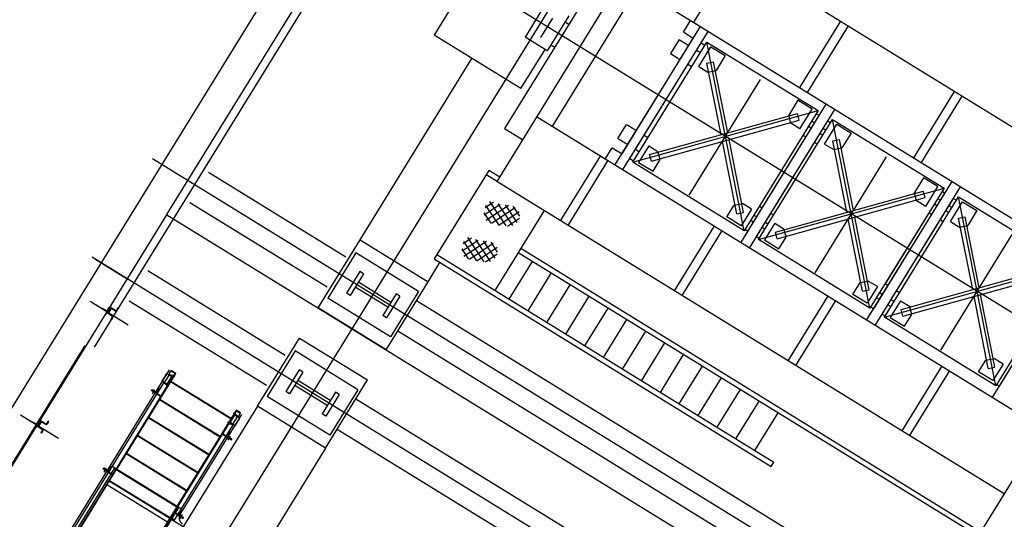
# Model space of a CAD drawing. Extents: x 46250000 to 46850000, y 227749517 to 228150000.
# Drawn here: x 46588157 to 46599244, y 227921420 to 227927048 of the extents above; entities that cross this region are included whole.
import ezdxf

# ---------------------------------------------------------------- set-up
doc = ezdxf.new("R2010")
doc.units = 0
doc.header["$LTSCALE"] = 20000
doc.header["$MEASUREMENT"] = 0
for name, pattern in [('CENTRO1', [3, 2.5, -0.25, 0, -0.25]), ('CENTRO2', [5.5, 5, -0.25, 0, -0.25]), ('DIVIDE2', [0.625, 0.25, -0.125, 0, -0.125, 0, -0.125]), ('TRACE1', [0.375, 0.25, -0.125])]:
    doc.linetypes.add(name, pattern=pattern)
for name, color, linetype in [('CIC1', 1, 'CENTRO1'), ('MEC1', 1, 'CENTRO1'), ('MEC2', 1, 'CENTRO2'), ('MEL1', 1, 'CONTINUOUS'), ('MEL2', 2, 'CONTINUOUS'), ('MEL3', 3, 'CONTINUOUS'), ('MEL4', 4, 'CONTINUOUS'), ('MET1', 1, 'TRACE1')]:
    doc.layers.add(name, color=color, linetype=linetype)

msp = doc.modelspace()

# ---------------------------------------------------------------- hatches: boundary and pattern name
at = {"layer": 'MEL1'}
h = msp.add_hatch(dxfattribs=at)
h.set_pattern_fill('ANSI37', color=256, scale=500, angle=127.8574, style=0)
h.set_pattern_definition([(303.8724, (46544119.01, 227945448.1), (-51.89255, -34.83408), []), (213.8724, (46544119.01, 227945448.1), (-34.83408, 51.89255), [])])
edge = h.paths.add_edge_path()
edge.add_spline(control_points=[(46593546, 227924973), (46593509, 227924990), (46593427, 227925026), (46593378, 227924892), (46593391, 227924781), (46593507, 227924739), (46593610, 227924725), (46593755, 227924717), (46593818, 227924873), (46593706, 227924964), (46593616, 227924959), (46593557, 227924971), (46593546, 227924973)], knot_values=[0, 0, 0, 0, 207.516585, 461.021022, 650.527379, 824.308473, 1125.462733, 1313.290051, 1634.725847, 1793.815491, 2090.819378, 2155.909861, 2155.909861, 2155.909861, 2155.909861], degree=3, periodic=0)
h = msp.add_hatch(dxfattribs=at)
h.set_pattern_fill('ANSI37', color=256, scale=500, angle=127.8574, style=0)
h.set_pattern_definition([(303.8724, (46543870.095, 227945044.05), (-51.89255, -34.83408), []), (213.8724, (46543870.095, 227945044.05), (-34.83408, 51.89255), [])])
edge = h.paths.add_edge_path()
edge.add_spline(control_points=[(46593297, 227924569), (46593260, 227924586), (46593178, 227924621), (46593130, 227924488), (46593142, 227924377), (46593258, 227924335), (46593361, 227924321), (46593506, 227924313), (46593569, 227924469), (46593457, 227924560), (46593367, 227924555), (46593308, 227924567), (46593297, 227924569)], knot_values=[0, 0, 0, 0, 207.516585, 461.021022, 650.527379, 824.308473, 1125.462733, 1313.290051, 1634.725847, 1793.815491, 2090.819378, 2155.909861, 2155.909861, 2155.909861, 2155.909861], degree=3, periodic=0)

# ---------------------------------------------------------------- linework, layer by layer
at = {"layer": 'CIC1', "linetype": 'CENTRO1', "ltscale": 0.3}
for p, q in [((46589378, 227923608), (46588951, 227923872)), ((46588592, 227922331), (46588164, 227922595))]:
    msp.add_line(p, q, dxfattribs=at)
at = {"layer": 'MEC1'}
for p, q in [((46575850, 227897514), (46612330, 227956729)), ((46602385, 227921864), (46592600, 227927892)), ((46600475, 227918813), (46589653, 227925480)), ((46599793, 227917706), (46588971, 227924373)), ((46589001, 227924354), (46589368, 227924128)), ((46589789, 227922962), (46589842, 227923047)), ((46590555, 227922490), (46590608, 227922575)), ((46589108, 227921952), (46589135, 227921995))]:
    msp.add_line(p, q, dxfattribs=at)
at = {"layer": 'MEC2', "color": 2, "linetype": 'DIVIDE2'}
msp.add_line((46573157, 227897837), (46589286, 227924018), dxfattribs=at)
at = {"layer": 'MEL1'}
for p, q in [((46589814, 227924852), (46591938, 227928300)), ((46595399, 227928261), (46593529, 227925226)), ((46601111, 227924742), (46595399, 227928261)), ((46593609, 227928152), (46592822, 227926875)), ((46594906, 227927915), (46593617, 227925822)), ((46596203, 227927766), (46595743, 227927019)), ((46594943, 227927512), (46600651, 227923995)), ((46594154, 227925842), (46595116, 227927405)), ((46594090, 227927246), (46593847, 227926852)), ((46594340, 227927092), (46594097, 227926698)), ((46594025, 227926848), (46594159, 227927065)), ((46594299, 227927024), (46594341, 227926998)), ((46595632, 227926908), (46595712, 227927038)), ((46595712, 227927038), (46595725, 227927030)), ((46595712, 227927038), (46595725, 227927030)), ((46595725, 227927030), (46595822, 227926970)), ((46597399, 227927029), (46596939, 227926282)), ((46593801, 227926271), (46592822, 227926875)), ((46594859, 227925408), (46595822, 227926970)), ((46594946, 227925354), (46595909, 227926916)), ((46595632, 227926908), (46595645, 227926900)), ((46595645, 227926900), (46595742, 227926840)), ((46597485, 227926977), (46597024, 227926229)), ((46594097, 227926698), (46593847, 227926852)), ((46594139, 227926766), (46594182, 227926739)), ((46594939, 227925537), (46595742, 227926840)), ((46595026, 227925484), (46595829, 227926787)), ((46595061, 227925443), (46595895, 227926796)), ((46595582, 227926826), (46595484, 227926667)), ((46595582, 227926826), (46595594, 227926818)), ((46595594, 227926818), (46595691, 227926758)), ((46595829, 227926787), (46595872, 227926760)), ((46596315, 227924670), (46595895, 227926796)), ((46595895, 227926796), (46597149, 227926024)), ((46593801, 227926271), (46594073, 227926713)), ((46595484, 227926667), (46595496, 227926659)), ((46595496, 227926659), (46595594, 227926599)), ((46595778, 227926705), (46595822, 227926678)), ((46595804, 227926519), (46595941, 227926742)), ((46595941, 227926742), (46596102, 227926643)), ((46595680, 227926546), (46595724, 227926519)), ((46595896, 227926557), (46595971, 227926572)), ((46596055, 227925752), (46595896, 227926557)), ((46596129, 227925772), (46595971, 227926572)), ((46596102, 227926643), (46595999, 227926476)), ((46595804, 227926519), (46595906, 227926456)), ((46595906, 227926456), (46595999, 227926476)), ((46595697, 227925071), (46596499, 227926374)), ((46598681, 227926240), (46598220, 227925492)), ((46596276, 227924535), (46597239, 227926097)), ((46596919, 227926140), (46596816, 227925973)), ((46597079, 227926041), (46596919, 227926140)), ((46598766, 227926187), (46598306, 227925440)), ((46595061, 227925443), (46597149, 227926024)), ((46595250, 227925528), (46596914, 227925991)), ((46597149, 227926024), (46596315, 227924670)), ((46596373, 227924475), (46597336, 227926037)), ((46597149, 227926024), (46596387, 227924787)), ((46596934, 227925917), (46596914, 227925991)), ((46596942, 227925818), (46597079, 227926041)), ((46597126, 227925987), (46597159, 227925967)), ((46597126, 227925987), (46597159, 227925967)), ((46599694, 227922430), (46593976, 227925952)), ((46595270, 227925454), (46596934, 227925917)), ((46596356, 227924665), (46597159, 227925967)), ((46596453, 227924605), (46597256, 227925908)), ((46596477, 227924570), (46597311, 227925924)), ((46596840, 227925881), (46596816, 227925973)), ((46596942, 227925818), (46596840, 227925881)), ((46597076, 227925905), (46597108, 227925886)), ((46597256, 227925908), (46597289, 227925887)), ((46597731, 227923797), (46597311, 227925924)), ((46597311, 227925924), (46598565, 227925151)), ((46593617, 227925822), (46593820, 227925697)), ((46594893, 227925709), (46594991, 227925868)), ((46594991, 227925868), (46595004, 227925860)), ((46595004, 227925860), (46595101, 227925800)), ((46597040, 227925847), (46597072, 227925827)), ((46597169, 227925767), (46597202, 227925746)), ((46597205, 227925826), (46597238, 227925805)), ((46597221, 227925647), (46597358, 227925870)), ((46597358, 227925870), (46597519, 227925770)), ((46597519, 227925770), (46597416, 227925604)), ((46594893, 227925709), (46594906, 227925701)), ((46594906, 227925701), (46595003, 227925641)), ((46595188, 227925747), (46595231, 227925720)), ((46596231, 227924862), (46596070, 227925677)), ((46596306, 227924877), (46596144, 227925697)), ((46596978, 227925747), (46597010, 227925727)), ((46597107, 227925667), (46597141, 227925646)), ((46597313, 227925684), (46597387, 227925699)), ((46597472, 227924879), (46597313, 227925684)), ((46597545, 227924900), (46597387, 227925699)), ((46594750, 227925475), (46594830, 227925605)), ((46594830, 227925605), (46594939, 227925537)), ((46595090, 227925588), (46595133, 227925561)), ((46595241, 227925627), (46595126, 227925439)), ((46595241, 227925627), (46595344, 227925564)), ((46595369, 227925472), (46595344, 227925564)), ((46597221, 227925647), (46597323, 227925584)), ((46597323, 227925584), (46597416, 227925604)), ((46594248, 227924783), (46594695, 227925509)), ((46594333, 227924731), (46594780, 227925456)), ((46595026, 227925484), (46595070, 227925457)), ((46596315, 227924670), (46595061, 227925443)), ((46595126, 227925439), (46595288, 227925340)), ((46595270, 227925454), (46595250, 227925528)), ((46595288, 227925340), (46595369, 227925472)), ((46597113, 227924198), (46597916, 227925501)), ((46593438, 227925350), (46592823, 227924353)), ((46593563, 227925272), (46593438, 227925350)), ((46593533, 227925224), (46593408, 227925301)), ((46599242, 227921707), (46593529, 227925226)), ((46597693, 227923662), (46598655, 227925224)), ((46598335, 227925268), (46598232, 227925101)), ((46598496, 227925168), (46598335, 227925268)), ((46596477, 227924570), (46598565, 227925151)), ((46596666, 227924655), (46598331, 227925118)), ((46598565, 227925151), (46597731, 227923797)), ((46597790, 227923602), (46598752, 227925165)), ((46598565, 227925151), (46597902, 227924074)), ((46598257, 227925008), (46598232, 227925101)), ((46598351, 227925045), (46598331, 227925118)), ((46598359, 227924945), (46598496, 227925168)), ((46598543, 227925115), (46598575, 227925095)), ((46598543, 227925115), (46598575, 227925095)), ((46596687, 227924581), (46598351, 227925045)), ((46597773, 227923792), (46598575, 227925095)), ((46597870, 227923732), (46598672, 227925035)), ((46597893, 227923698), (46598727, 227925051)), ((46598359, 227924945), (46598257, 227925008)), ((46598493, 227925033), (46598525, 227925013)), ((46598637, 227924774), (46598774, 227924997)), ((46598672, 227925035), (46598705, 227925015)), ((46599147, 227922925), (46598727, 227925051)), ((46598727, 227925051), (46599981, 227924279)), ((46598774, 227924997), (46598935, 227924898)), ((46594061, 227924899), (46593506, 227923999)), ((46596121, 227924827), (46596202, 227924959)), ((46596202, 227924959), (46596296, 227924977)), ((46596231, 227924862), (46596306, 227924877)), ((46596398, 227924914), (46596282, 227924727)), ((46596398, 227924914), (46596296, 227924977)), ((46596486, 227924947), (46596518, 227924927)), ((46598456, 227924974), (46598489, 227924954)), ((46598586, 227924894), (46598618, 227924874)), ((46598622, 227924953), (46598654, 227924933)), ((46598935, 227924898), (46598832, 227924731)), ((46596282, 227924727), (46596121, 227924827)), ((46596388, 227924788), (46596420, 227924768)), ((46596424, 227924847), (46596456, 227924827)), ((46596553, 227924767), (46596586, 227924747)), ((46596615, 227924868), (46596648, 227924847)), ((46597648, 227923990), (46597487, 227924804)), ((46597722, 227924004), (46597560, 227924825)), ((46598395, 227924874), (46598427, 227924854)), ((46598524, 227924794), (46598556, 227924774)), ((46598637, 227924774), (46598739, 227924711)), ((46598729, 227924812), (46598803, 227924827)), ((46598888, 227924007), (46598729, 227924812)), ((46598961, 227924027), (46598803, 227924827)), ((46595529, 227923994), (46595976, 227924720)), ((46595615, 227923941), (46596062, 227924667)), ((46596324, 227924685), (46596356, 227924665)), ((46596517, 227924709), (46596550, 227924688)), ((46596658, 227924754), (46596543, 227924567)), ((46596658, 227924754), (46596760, 227924691)), ((46596687, 227924581), (46596666, 227924655)), ((46596786, 227924599), (46596760, 227924691)), ((46598739, 227924711), (46598832, 227924731)), ((46601111, 227924742), (46599242, 227921707)), ((46596453, 227924605), (46596486, 227924584)), ((46597731, 227923797), (46596477, 227924570)), ((46596543, 227924567), (46596704, 227924467)), ((46596704, 227924467), (46596786, 227924599)), ((46598529, 227923326), (46599332, 227924629)), ((46593798, 227924473), (46598979, 227921281)), ((46592823, 227924353), (46596618, 227922015)), ((46592853, 227924401), (46596648, 227922063)), ((46593668, 227923899), (46593930, 227924325)), ((46593768, 227924425), (46598949, 227921233)), ((46599109, 227922790), (46600071, 227924352)), ((46597893, 227923698), (46599981, 227924279)), ((46598082, 227923783), (46599747, 227924246)), ((46599981, 227924279), (46599147, 227922925)), ((46599189, 227922920), (46599991, 227924222)), ((46593881, 227923768), (46594143, 227924194)), ((46597619, 227924086), (46597712, 227924104)), ((46597815, 227924041), (46597712, 227924104)), ((46598103, 227923709), (46599767, 227924172)), ((46594094, 227923637), (46594356, 227924063)), ((46597537, 227923954), (46597619, 227924086)), ((46597648, 227923990), (46597722, 227924004)), ((46597815, 227924041), (46597699, 227923854)), ((46597902, 227924074), (46597935, 227924055)), ((46598032, 227923995), (46598064, 227923975)), ((46594307, 227923506), (46594569, 227923932)), ((46596811, 227923205), (46597258, 227923930)), ((46596896, 227923152), (46597343, 227923878)), ((46597699, 227923854), (46597537, 227923954)), ((46597804, 227923916), (46597803, 227923914)), ((46597804, 227923916), (46597837, 227923896)), ((46597841, 227923974), (46597873, 227923954)), ((46598074, 227923882), (46597959, 227923694)), ((46597970, 227923895), (46598002, 227923875)), ((46598074, 227923882), (46598176, 227923819)), ((46599063, 227923117), (46598903, 227923932)), ((46599138, 227923132), (46598976, 227923952)), ((46589176, 227923816), (46589132, 227923744)), ((46589187, 227923810), (46589142, 227923737)), ((46589176, 227923792), (46589154, 227923755)), ((46589182, 227923788), (46589160, 227923752)), ((46589176, 227923816), (46589187, 227923810)), ((46589229, 227923768), (46589193, 227923790)), ((46589233, 227923774), (46589197, 227923796)), ((46589249, 227923778), (46589264, 227923804)), ((46589255, 227923774), (46589270, 227923800)), ((46589270, 227923800), (46589264, 227923804)), ((46594519, 227923375), (46594782, 227923800)), ((46597740, 227923812), (46597773, 227923792)), ((46597934, 227923836), (46597933, 227923834)), ((46597934, 227923836), (46597966, 227923816)), ((46598103, 227923709), (46598082, 227923783)), ((46598202, 227923727), (46598176, 227923819)), ((46589132, 227923744), (46589142, 227923737)), ((46589159, 227923735), (46589195, 227923712)), ((46589162, 227923741), (46589198, 227923718)), ((46589198, 227923696), (46589183, 227923671)), ((46589189, 227923667), (46589183, 227923671)), ((46589204, 227923693), (46589189, 227923667)), ((46594732, 227923244), (46594994, 227923669)), ((46597870, 227923732), (46597902, 227923712)), ((46599147, 227922925), (46597893, 227923698)), ((46597959, 227923694), (46598120, 227923595)), ((46598120, 227923595), (46598202, 227923727)), ((46594945, 227923112), (46595207, 227923538)), ((46595158, 227922981), (46595420, 227923407)), ((46595371, 227922850), (46595633, 227923276)), ((46598953, 227923082), (46599035, 227923214)), ((46599035, 227923214), (46599128, 227923232)), ((46599230, 227923169), (46599128, 227923232)), ((46595584, 227922719), (46595846, 227923145)), ((46598092, 227922415), (46598539, 227923141)), ((46599063, 227923117), (46599138, 227923132)), ((46599230, 227923169), (46599115, 227922982)), ((46595796, 227922588), (46596059, 227923014)), ((46598178, 227922362), (46598625, 227923088)), ((46599115, 227922982), (46598953, 227923082)), ((46596009, 227922457), (46596272, 227922883)), ((46599156, 227922940), (46599189, 227922920)), ((46596222, 227922326), (46596484, 227922751)), ((46596435, 227922195), (46596697, 227922620)), ((46588390, 227922539), (46588345, 227922467)), ((46588345, 227922467), (46588356, 227922460)), ((46588400, 227922533), (46588356, 227922460)), ((46588389, 227922514), (46588367, 227922478)), ((46588372, 227922458), (46588408, 227922435)), ((46588395, 227922511), (46588373, 227922475)), ((46588375, 227922464), (46588412, 227922441)), ((46588390, 227922539), (46588400, 227922533)), ((46588442, 227922491), (46588406, 227922513)), ((46588446, 227922497), (46588410, 227922519)), ((46588462, 227922501), (46588478, 227922526)), ((46588468, 227922497), (46588484, 227922523)), ((46588484, 227922523), (46588478, 227922526)), ((46588412, 227922419), (46588396, 227922394)), ((46588402, 227922390), (46588396, 227922394)), ((46588418, 227922416), (46588402, 227922390)), ((46596618, 227922015), (46596648, 227922063)), ((46599242, 227921707), (46598949, 227921233))]:
    msp.add_line(p, q, dxfattribs=at)
for centre, radius, start, end in [((46589189, 227923784), 15.1, 58.3649, 148.3649), ((46589189, 227923784), 7.97, 58.3649, 148.3649), ((46589239, 227923784), 18.6, 238.3649, 328.3649), ((46589239, 227923784), 11.5, 238.3649, 328.3649), ((46589166, 227923747), 15.1, 148.3649, 238.3649), ((46589166, 227923747), 7.97, 148.3649, 238.3649), ((46589189, 227923703), 11.5, 328.3649, 58.3649), ((46589189, 227923703), 18.6, 328.3649, 58.3649), ((46588380, 227922470), 15.1, 148.3649, 238.3649), ((46588380, 227922470), 7.97, 148.3649, 238.3649), ((46588402, 227922507), 15.1, 58.3649, 148.3649), ((46588402, 227922507), 7.97, 58.3649, 148.3649), ((46588402, 227922425), 11.5, 328.3649, 58.3649), ((46588402, 227922425), 18.6, 328.3649, 58.3649), ((46588452, 227922507), 18.6, 238.3649, 328.3649), ((46588452, 227922507), 11.5, 238.3649, 328.3649)]:
    msp.add_arc(centre, radius, start, end, dxfattribs=at)
at = {"layer": 'MEL2'}
for p, q in [((46591940, 227924422), (46591625, 227923912)), ((46592646, 227923987), (46591940, 227924422)), ((46591985, 227924210), (46591835, 227923967)), ((46592028, 227924184), (46591985, 227924210)), ((46592028, 227924184), (46591878, 227923941)), ((46592302, 227923809), (46591936, 227924034)), ((46592336, 227923864), (46591970, 227924090)), ((46592646, 227923987), (46592332, 227923476)), ((46592332, 227923476), (46591625, 227923912)), ((46591878, 227923941), (46591835, 227923967)), ((46592394, 227923958), (46592244, 227923715)), ((46592436, 227923932), (46592286, 227923689)), ((46592436, 227923932), (46592394, 227923958)), ((46592286, 227923689), (46592244, 227923715)), ((46591258, 227923316), (46590943, 227922805)), ((46591965, 227922880), (46591258, 227923316)), ((46591303, 227923103), (46591153, 227922860)), ((46591346, 227923077), (46591303, 227923103)), ((46591346, 227923077), (46591196, 227922834)), ((46591620, 227922702), (46591254, 227922928)), ((46591654, 227922758), (46591288, 227922983)), ((46591965, 227922880), (46591650, 227922369)), ((46591650, 227922369), (46590943, 227922805)), ((46591196, 227922834), (46591153, 227922860)), ((46591712, 227922851), (46591562, 227922608)), ((46591754, 227922825), (46591605, 227922582)), ((46591754, 227922825), (46591712, 227922851)), ((46591605, 227922582), (46591562, 227922608))]:
    msp.add_line(p, q, dxfattribs=at)
at = {"layer": 'MEL2', "linetype": 'DIVIDE2'}
for p, q in [((46587456, 227919229), (46589843, 227923104)), ((46589963, 227921474), (46590658, 227922602))]:
    msp.add_line(p, q, dxfattribs=at)
msp.add_arc((46590027, 227921434), 75, 148.3649, 238.3649, dxfattribs=at)
at = {"layer": 'MEL3'}
for p, q in [((46573135, 227897777), (46589814, 227924851)), ((46589814, 227924851), (46599983, 227918586)), ((46589085, 227923789), (46589086, 227923791)), ((46589139, 227923756), (46589085, 227923789)), ((46589132, 227923768), (46589092, 227923792)), ((46589139, 227923756), (46589173, 227923810)), ((46589140, 227923770), (46589165, 227923810)), ((46589173, 227923810), (46589171, 227923811)), ((46589910, 227923062), (46589242, 227921979)), ((46589762, 227922978), (46589814, 227923064)), ((46589814, 227923064), (46589879, 227923024)), ((46589818, 227922925), (46589887, 227923037)), ((46589818, 227922944), (46589871, 227923029)), ((46589841, 227923059), (46589861, 227923092)), ((46589861, 227923092), (46589865, 227923098)), ((46589861, 227923092), (46589910, 227923062)), ((46589861, 227923092), (46589910, 227923062)), ((46589865, 227923098), (46589913, 227923068)), ((46589910, 227923062), (46589913, 227923068)), ((46587442, 227919165), (46589778, 227922957)), ((46589697, 227922841), (46589730, 227922895)), ((46589698, 227922855), (46589723, 227922895)), ((46589730, 227922895), (46589728, 227922897)), ((46589762, 227922978), (46589827, 227922939)), ((46589858, 227922978), (46590539, 227922558)), ((46589638, 227922870), (46589642, 227922875)), ((46589701, 227922832), (46589638, 227922870)), ((46589704, 227922837), (46589642, 227922875)), ((46589643, 227922875), (46589644, 227922877)), ((46589697, 227922841), (46589643, 227922875)), ((46589690, 227922853), (46589650, 227922878)), ((46589733, 227922775), (46590414, 227922356)), ((46589608, 227922572), (46590289, 227922153)), ((46590591, 227922643), (46589923, 227921559)), ((46590510, 227922500), (46590579, 227922611)), ((46590526, 227922507), (46590579, 227922593)), ((46590635, 227922558), (46590570, 227922598)), ((46590583, 227922473), (46590635, 227922558)), ((46590591, 227922643), (46590594, 227922648)), ((46590640, 227922613), (46590591, 227922643)), ((46590640, 227922613), (46590591, 227922643)), ((46590643, 227922618), (46590594, 227922648)), ((46590619, 227922579), (46590640, 227922613)), ((46590619, 227922579), (46590640, 227922613)), ((46590640, 227922613), (46590643, 227922618)), ((46588298, 227922512), (46588300, 227922514)), ((46588352, 227922479), (46588298, 227922512)), ((46588345, 227922491), (46588305, 227922515)), ((46588352, 227922479), (46588386, 227922533)), ((46588354, 227922493), (46588378, 227922533)), ((46588386, 227922533), (46588384, 227922534)), ((46589893, 227921401), (46590556, 227922478)), ((46590583, 227922473), (46590518, 227922513)), ((46589483, 227922369), (46590164, 227921950)), ((46590479, 227922352), (46590541, 227922314)), ((46590482, 227922358), (46590545, 227922319)), ((46590489, 227922353), (46590523, 227922407)), ((46590489, 227922353), (46590543, 227922320)), ((46590501, 227922360), (46590526, 227922400)), ((46590503, 227922352), (46590543, 227922327)), ((46590523, 227922407), (46590525, 227922406)), ((46590541, 227922314), (46590545, 227922319)), ((46590543, 227922320), (46590545, 227922322)), ((46589358, 227922166), (46590039, 227921747)), ((46589221, 227921992), (46588295, 227920489)), ((46589094, 227921987), (46589098, 227921993)), ((46589160, 227921954), (46589098, 227921993)), ((46589099, 227921992), (46589100, 227921994)), ((46589153, 227921958), (46589099, 227921992)), ((46589146, 227921970), (46589106, 227921995)), ((46589153, 227921958), (46589186, 227922012)), ((46589154, 227921972), (46589179, 227922012)), ((46589186, 227922012), (46589184, 227922014)), ((46589199, 227922017), (46589978, 227921537)), ((46589221, 227921992), (46589242, 227921979)), ((46589157, 227921949), (46589094, 227921987)), ((46589923, 227921559), (46589945, 227921545)), ((46589020, 227920043), (46589945, 227921545)), ((46589935, 227921469), (46589997, 227921431)), ((46589938, 227921475), (46590001, 227921436)), ((46589945, 227921470), (46589979, 227921524)), ((46589945, 227921470), (46590000, 227921437)), ((46589957, 227921477), (46589982, 227921518)), ((46589959, 227921469), (46589999, 227921444)), ((46589979, 227921524), (46589981, 227921523)), ((46590000, 227921437), (46590001, 227921439)), ((46589997, 227921431), (46590001, 227921436))]:
    msp.add_line(p, q, dxfattribs=at)
for centre, radius, start, end in [((46589090, 227923789), 4, 58.3649, 148.3649), ((46589135, 227923773), 6, 238.3649, 328.3649), ((46589168, 227923808), 4, 58.3649, 148.3649), ((46589648, 227922874), 4, 58.3649, 148.3649), ((46589726, 227922893), 4, 58.3649, 148.3649), ((46589693, 227922858), 6, 238.3649, 328.3649), ((46588303, 227922512), 4, 58.3649, 148.3649), ((46588348, 227922496), 6, 238.3649, 328.3649), ((46588382, 227922531), 4, 58.3649, 148.3649), ((46590506, 227922357), 6, 148.3649, 238.3649), ((46590523, 227922403), 4, 328.3649, 58.3649), ((46590541, 227922324), 4, 328.3649, 58.3649), ((46589104, 227921992), 4, 58.3649, 148.3649), ((46589182, 227922010), 4, 58.3649, 148.3649), ((46589149, 227921975), 6, 238.3649, 328.3649), ((46589962, 227921474), 6, 148.3649, 238.3649), ((46589979, 227921520), 4, 328.3649, 58.3649), ((46589997, 227921441), 4, 328.3649, 58.3649)]:
    msp.add_arc(centre, radius, start, end, dxfattribs=at)
at = {"layer": 'MEL4'}
msp.add_line((46573468, 227899031), (46617582, 227970489), dxfattribs=at)
at = {"layer": 'MET1'}
for p, q in [((46573263, 227897816), (46592014, 227928253)), ((46591989, 227924568), (46593248, 227926612)), ((46591828, 227924374), (46590283, 227925326)), ((46591618, 227924033), (46590073, 227924985)), ((46591517, 227923802), (46591989, 227924568)), ((46591989, 227924568), (46592755, 227924096)), ((46591146, 227923267), (46589601, 227924219)), ((46592755, 227924096), (46592888, 227924313)), ((46592283, 227923330), (46592755, 227924096)), ((46590936, 227922927), (46589391, 227923878)), ((46592624, 227923883), (46595007, 227922415)), ((46592283, 227923330), (46591517, 227923802)), ((46590835, 227922695), (46591307, 227923462)), ((46591307, 227923462), (46592073, 227922990)), ((46592414, 227923543), (46594797, 227922075)), ((46589905, 227923066), (46589887, 227923037)), ((46591601, 227922223), (46592073, 227922990)), ((46589818, 227922925), (46587485, 227919138)), ((46589652, 227922835), (46589680, 227922880)), ((46589854, 227922972), (46590536, 227922552)), ((46589701, 227922832), (46589744, 227922805)), ((46589704, 227922837), (46589747, 227922810)), ((46589729, 227922769), (46590411, 227922349)), ((46591942, 227922777), (46594325, 227921309)), ((46590835, 227922695), (46589576, 227920653)), ((46591601, 227922223), (46590835, 227922695)), ((46589604, 227922566), (46590286, 227922146)), ((46590596, 227922640), (46590579, 227922611)), ((46590510, 227922500), (46588177, 227918712)), ((46591732, 227922436), (46594116, 227920968)), ((46589479, 227922363), (46590161, 227921943)), ((46590479, 227922352), (46590436, 227922379)), ((46590482, 227922358), (46590439, 227922384)), ((46590504, 227922310), (46590532, 227922355)), ((46595007, 227922415), (46599095, 227919897)), ((46591601, 227922223), (46590594, 227920588)), ((46589354, 227922161), (46590036, 227921740)), ((46594797, 227922075), (46598885, 227919557)), ((46589247, 227921987), (46587490, 227919135)), ((46589157, 227921949), (46589200, 227921922)), ((46589160, 227921954), (46589204, 227921927)), ((46589244, 227921981), (46589925, 227921562)), ((46589139, 227921811), (46589820, 227921391)), ((46589165, 227921853), (46589846, 227921434)), ((46589169, 227921859), (46589850, 227921440)), ((46589929, 227921568), (46588172, 227918715)), ((46589935, 227921469), (46589892, 227921496)), ((46589938, 227921475), (46589895, 227921501)), ((46589960, 227921427), (46589988, 227921473)), ((46589851, 227921431), (46590485, 227921040)), ((46589898, 227921410), (46589855, 227921437))]:
    msp.add_line(p, q, dxfattribs=at)
at = {"layer": 'MET1', "const_width": 18}
for points in [[(46589667, 227922860), (46589664, 227922854)], [(46590519, 227922335), (46590516, 227922329)], [(46589123, 227921977), (46589120, 227921971)], [(46589975, 227921452), (46589972, 227921447)]]:
    msp.add_lwpolyline(points, dxfattribs=at)
at = {"layer": 'MET1'}
for points in [[(46589839, 227923060), (46589857, 227923046), (46589879, 227923044), (46589895, 227923022)], [(46589776, 227922958), (46589797, 227922948), (46589809, 227922930), (46589836, 227922925)], [(46590621, 227922579), (46590600, 227922588), (46590588, 227922607), (46590561, 227922611)], [(46590558, 227922477), (46590540, 227922490), (46590518, 227922493), (46590502, 227922515)]]:
    msp.add_spline(points, degree=3, dxfattribs=at)

doc.saveas('drawing.dxf')
